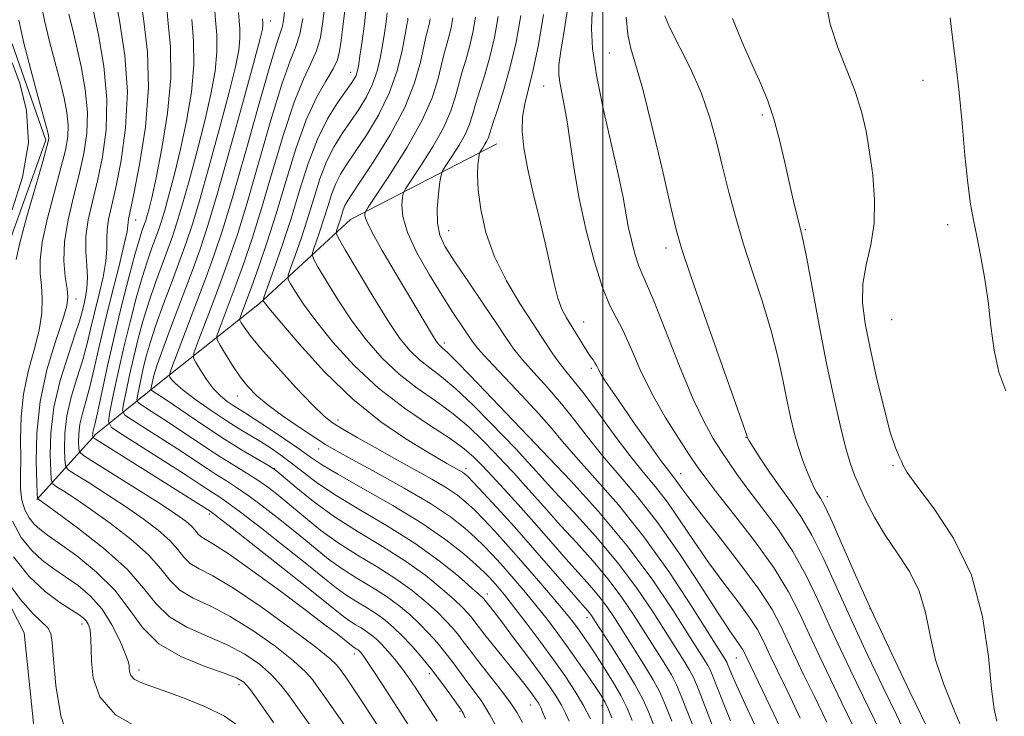
# Model space of a CAD drawing. Extents: x 2147300 to 2150200, y 349800 to 352700.
# Drawn here: x 2148901 to 2149068, y 351854 to 351972 of the extents above; entities that cross this region are included whole.
import ezdxf

# ---------------------------------------------------------------- set-up
doc = ezdxf.new("R2010")
doc.units = 0
doc.header["$MEASUREMENT"] = 0
for name, color, linetype, lineweight in [('32000', 7, 'Continuous', 0), ('DTM HARD BREAKLINE', 7, 'Continuous', 0), ('DTM SPOT ELEVATION', 2, 'Continuous', 13), ('INDEX CONTOUR', 41, 'Continuous', 13), ('INTERMEDIATE CONTOUR', 44, 'Continuous', 0)]:
    doc.layers.add(name, color=color, linetype=linetype, lineweight=lineweight)

msp = doc.modelspace()

# ---------------------------------------------------------------- linework, layer by layer
at = {"layer": '32000', "flags": 128}
msp.add_lwpolyline([(2149000, 350000), (2149000, 352500)], dxfattribs=at)
at = {"layer": 'DTM HARD BREAKLINE'}
for points in [[(2148899.46, 351968.36, 1057.2), (2148905.15, 351951.99, 1057.67), (2148897.58, 351930.75, 1056.89)], [(2148981.94, 351951.34, 1102.92), (2148957.04, 351938.5, 1095.24), (2148941.56, 351924.21, 1087.73), (2148924.51, 351910.68, 1079.2), (2148913.66, 351901.94, 1070.43), (2148903.62, 351890.85, 1061.89)], [(2148891.07, 351888.39, 1054.07), (2148901.5, 351868.17, 1052.58), (2148904.17, 351842.37, 1052.74), (2148918.43, 351829.23, 1052.42), (2148930.26, 351822.34, 1052.5), (2148932.08, 351802, 1052.03), (2148933.86, 351785.58, 1051.17), (2148937.89, 351776.24, 1050.15), (2148935.91, 351746.46, 1049.92), (2148942.44, 351725.4, 1048.43), (2148938.88, 351697.17, 1048.12), (2148945.33, 351682.38, 1048.12), (2148947.93, 351662.83, 1048.35), (2148942.71, 351641.63, 1046.94), (2148932.86, 351615.67, 1045.14), (2148926.14, 351589.75, 1043.42), (2148928.71, 351571.77, 1042.56), (2148925.01, 351555.28, 1041.54), (2148929.24, 351530.28, 1039.35), (2148929.75, 351489.57, 1037.08)]]:
    msp.add_polyline3d(points, dxfattribs=at)
at = {"layer": 'DTM SPOT ELEVATION'}
for p in [(2148943.41, 351972.23, 1078.65), (2149001.08, 351966.8, 1109.12), (2148957.03, 351963.5, 1087.33), (2149054.49, 351962.15, 1117.52), (2148989.9, 351961.21, 1105.12), (2149027.15, 351956.26, 1113.72), (2148920.48, 351938.4, 1068.72), (2148973.71, 351936.6, 1100.84), (2149034.42, 351936.73, 1114.15), (2149058.68, 351937.61, 1117.71), (2149010.7, 351933.65, 1109.53), (2148910.32, 351924.96, 1062.57), (2149049.16, 351921.43, 1117.21), (2148996.7, 351921.01, 1104.77), (2148972.98, 351917.45, 1096.4), (2148998.04, 351913.14, 1103.7), (2148937.76, 351908.42, 1083.22), (2148954.88, 351904.37, 1086.51), (2149024.33, 351901.4, 1109.94), (2148987.98, 351900.95, 1096.02), (2148951.63, 351899.44, 1083.37), (2149049.34, 351896.57, 1115.83), (2148944.05, 351896.11, 1078.02), (2148976.66, 351896.09, 1088.44), (2149013.22, 351895.26, 1104.77), (2149038.16, 351891.3, 1112.45), (2148933.03, 351888.36, 1069.68), (2148980.34, 351874.77, 1080.56), (2149045.45, 351872.25, 1112.05), (2148911.35, 351869.66, 1055.49), (2148997.26, 351870.72, 1087.42), (2148957.66, 351864.56, 1067.44), (2149022.69, 351863.9, 1099.14), (2148921.02, 351861.83, 1058.51), (2148970.44, 351861.21, 1071.48), (2148938.06, 351859.35, 1059.52), (2148975.67, 351854.82, 1071.84), (2148987.68, 351855.9, 1077.19), (2148999.85, 351855.74, 1083.45)]:
    msp.add_point(p, dxfattribs=at)
at = {"layer": 'INDEX CONTOUR'}
for points in [[(2148904.245, 351975.791, 1060), (2148904.943, 351972.349, 1060), (2148905.823, 351968.765, 1060), (2148907.617, 351961.94, 1060), (2148908.303, 351959.107, 1060), (2148908.767, 351956.674, 1060), (2148908.981, 351954.544, 1060), (2148908.913, 351952.555, 1060), (2148908.52, 351950.285, 1060), (2148907.755, 351947.249, 1060), (2148906.638, 351943.183, 1060), (2148905.454, 351938.698, 1060), (2148904.556, 351934.625, 1060), (2148904.197, 351931.573, 1060), (2148904.236, 351929.274, 1060), (2148904.434, 351927.237, 1060), (2148904.567, 351925.039, 1060), (2148904.481, 351922.531, 1060), (2148904.04, 351919.63, 1060), (2148903.185, 351916.293, 1060), (2148902.175, 351912.624, 1060), (2148901.349, 351908.766, 1060), (2148900.954, 351904.874, 1060), (2148900.871, 351901.145, 1060), (2148900.893, 351897.791, 1060), (2148900.868, 351894.971, 1060), (2148900.887, 351892.638, 1060), (2148901.098, 351890.697, 1060), (2148901.607, 351889.064, 1060), (2148902.346, 351887.715, 1060), (2148903.208, 351886.638, 1060), (2148904.159, 351885.766, 1060), (2148905.474, 351884.796, 1060), (2148907.507, 351883.37, 1060), (2148910.442, 351881.226, 1060), (2148913.794, 351878.493, 1060), (2148916.914, 351875.396, 1060), (2148919.375, 351872.165, 1060), (2148921.647, 351869.049, 1060), (2148924.425, 351866.3, 1060), (2148928.138, 351864.118, 1060), (2148932.142, 351862.482, 1060), (2148935.527, 351861.319, 1060), (2148937.638, 351860.509, 1060), (2148938.856, 351859.742, 1060), (2148939.817, 351858.662, 1060), (2148941.023, 351857.02, 1060), (2148943.939, 351852.875, 1060)], [(2148925.599, 351976.569, 1070), (2148925.948, 351972.443, 1070), (2148926.381, 351967.837, 1070), (2148926.467, 351962.546, 1070), (2148925.908, 351956.551, 1070), (2148924.941, 351950.581, 1070), (2148923.937, 351945.555, 1070), (2148923.192, 351942.158, 1070), (2148922.702, 351940.128, 1070), (2148922.386, 351938.971, 1070), (2148922.168, 351938.243, 1070), (2148921.991, 351937.713, 1070), (2148921.541, 351936.475, 1070), (2148921.111, 351935.124, 1070), (2148920.408, 351932.68, 1070), (2148919.375, 351928.851, 1070), (2148918.132, 351924.024, 1070), (2148916.848, 351918.756, 1070), (2148915.672, 351913.594, 1070), (2148913.948, 351905.6, 1070), (2148913.5, 351903.587, 1070), (2148913.185, 351902.246, 1070), (2148913.151, 351901.955, 1070), (2148913.144, 351901.705, 1070), (2148913.149, 351901.522, 1070), (2148913.224, 351901.379, 1070), (2148913.728, 351901.03, 1070), (2148927.199, 351892.61, 1070), (2148933.127, 351888.851, 1070), (2148933.368, 351888.68, 1070), (2148934.366, 351887.913, 1070), (2148936.887, 351885.943, 1070), (2148946.605, 351878.294, 1070), (2148951.269, 351874.6, 1070), (2148955.849, 351870.944, 1070), (2148956.851, 351870.21, 1070), (2148957.826, 351869.591, 1070), (2148958.829, 351868.988, 1070), (2148959.78, 351868.389, 1070), (2148960.631, 351867.768, 1070), (2148961.452, 351867.057, 1070), (2148962.346, 351866.175, 1070), (2148963.386, 351865.06, 1070), (2148964.536, 351863.726, 1070), (2148965.733, 351862.204, 1070), (2148966.927, 351860.527, 1070), (2148968.129, 351858.727, 1070), (2148971.794, 351853.107, 1070)], [(2148945.77, 351973.665, 1080), (2148945.636, 351972.41, 1080), (2148945.431, 351971.342, 1080), (2148945.117, 351970.366, 1080), (2148944.483, 351968.5, 1080), (2148943.273, 351964.543, 1080), (2148941.354, 351957.813, 1080), (2148939.083, 351949.722, 1080), (2148936.938, 351942.206, 1080), (2148935.262, 351936.678, 1080), (2148933.846, 351932.468, 1080), (2148932.349, 351928.385, 1080), (2148930.548, 351923.608, 1080), (2148926.455, 351912.829, 1080), (2148926.203, 351911.975, 1080), (2148926.282, 351911.662, 1080), (2148926.558, 351911.261, 1080), (2148927.225, 351910.552, 1080), (2148928.555, 351909.42, 1080), (2148930.699, 351907.82, 1080), (2148933.304, 351905.997, 1080), (2148935.89, 351904.271, 1080), (2148938.089, 351902.879, 1080), (2148941.685, 351900.697, 1080), (2148943.403, 351899.605, 1080), (2148945.165, 351898.4, 1080), (2148946.997, 351897.038, 1080), (2148948.976, 351895.471, 1080), (2148951.391, 351893.644, 1080), (2148954.584, 351891.501, 1080), (2148958.74, 351889.011, 1080), (2148963.428, 351886.256, 1080), (2148968.062, 351883.345, 1080), (2148972.127, 351880.422, 1080), (2148975.394, 351877.788, 1080), (2148977.707, 351875.781, 1080), (2148978.997, 351874.629, 1080), (2148979.546, 351874.119, 1080), (2148979.722, 351873.926, 1080), (2148981.418, 351871.759, 1080), (2148982.765, 351869.999, 1080), (2148984.798, 351867.309, 1080), (2148987.146, 351864.169, 1080), (2148989.325, 351861.224, 1080), (2148990.956, 351858.962, 1080), (2148992.104, 351857.262, 1080), (2148992.946, 351855.851, 1080), (2148993.636, 351854.494, 1080), (2148994.246, 351853.117, 1080)], [(2148963.253, 351973.638, 1090), (2148963.082, 351972.08, 1090), (2148962.818, 351970.184, 1090), (2148962.486, 351968.085, 1090), (2148962.093, 351965.903, 1090), (2148961.562, 351963.691, 1090), (2148960.794, 351961.486, 1090), (2148959.726, 351959.322, 1090), (2148958.434, 351957.205, 1090), (2148957.027, 351955.136, 1090), (2148955.607, 351953.085, 1090), (2148954.236, 351950.89, 1090), (2148952.965, 351948.359, 1090), (2148951.826, 351945.365, 1090), (2148950.765, 351942.044, 1090), (2148949.706, 351938.601, 1090), (2148948.613, 351935.26, 1090), (2148947.604, 351932.342, 1090), (2148946.835, 351930.188, 1090), (2148946.438, 351928.983, 1090), (2148946.436, 351928.29, 1090), (2148946.83, 351927.514, 1090), (2148947.646, 351926.153, 1090), (2148949.018, 351924.069, 1090), (2148951.109, 351921.213, 1090), (2148954.025, 351917.621, 1090), (2148957.647, 351913.659, 1090), (2148961.799, 351909.776, 1090), (2148966.244, 351906.351, 1090), (2148970.494, 351903.481, 1090), (2148974.002, 351901.197, 1090), (2148976.4, 351899.467, 1090), (2148978.047, 351898.031, 1090), (2148979.484, 351896.565, 1090), (2148981.163, 351894.795, 1090), (2148983.189, 351892.619, 1090), (2148985.581, 351889.984, 1090), (2148988.306, 351886.906, 1090), (2148991.127, 351883.69, 1090), (2148993.757, 351880.713, 1090), (2148997.792, 351876.223, 1090), (2148999.311, 351874.414, 1090), (2149000.633, 351872.635, 1090), (2149001.934, 351870.694, 1090), (2149005.165, 351865.656, 1090), (2149006.98, 351862.779, 1090), (2149008.541, 351860.177, 1090), (2149009.656, 351858.077, 1090), (2149010.586, 351855.954, 1090), (2149011.71, 351853.1, 1090)], [(2148982.165, 351973.034, 1100), (2148981.529, 351969.464, 1100), (2148980.749, 351966.15, 1100), (2148979.884, 351963.09, 1100), (2148978.327, 351958.082, 1100), (2148977.811, 351956.271, 1100), (2148977.309, 351954.692, 1100), (2148976.587, 351953.033, 1100), (2148975.5, 351951.102, 1100), (2148974.285, 351949.177, 1100), (2148973.273, 351947.651, 1100), (2148972.702, 351946.753, 1100), (2148972.44, 351946.03, 1100), (2148972.262, 351944.863, 1100), (2148972.012, 351942.829, 1100), (2148971.802, 351940.297, 1100), (2148971.814, 351937.829, 1100), (2148972.221, 351935.8, 1100), (2148973.165, 351933.816, 1100), (2148974.78, 351931.296, 1100), (2148977.087, 351927.877, 1100), (2148979.655, 351924.095, 1100), (2148981.94, 351920.704, 1100), (2148983.568, 351918.246, 1100), (2148984.855, 351916.39, 1100), (2148986.288, 351914.591, 1100), (2148988.228, 351912.416, 1100), (2148990.532, 351909.884, 1100), (2148992.929, 351907.126, 1100), (2148995.223, 351904.251, 1100), (2148997.515, 351901.278, 1100), (2148999.978, 351898.205, 1100), (2149002.757, 351894.971, 1100), (2149005.878, 351891.298, 1100), (2149009.339, 351886.851, 1100), (2149013.058, 351881.517, 1100), (2149016.633, 351876.066, 1100), (2149019.583, 351871.491, 1100), (2149021.555, 351868.525, 1100), (2149022.717, 351866.87, 1100), (2149023.368, 351865.971, 1100), (2149023.768, 351865.353, 1100), (2149024.033, 351864.857, 1100), (2149024.527, 351863.803, 1100), (2149029.094, 351854.324, 1100), (2149031.98, 351848.196, 1100)], [(2149003.928, 351972.881, 1110), (2149004.209, 351969.941, 1110), (2149004.725, 351967.573, 1110), (2149005.555, 351964.883, 1110), (2149006.779, 351960.654, 1110), (2149008.401, 351954.19, 1110), (2149010.12, 351946.868, 1110), (2149011.56, 351940.582, 1110), (2149012.509, 351936.564, 1110), (2149013.42, 351933.394, 1110), (2149014.912, 351928.991, 1110), (2149017.363, 351921.999, 1110), (2149023.936, 351903.358, 1110), (2149024.444, 351901.88, 1110), (2149024.589, 351901.355, 1110), (2149024.645, 351901.236, 1110), (2149024.905, 351900.808, 1110), (2149025.572, 351899.758, 1110), (2149026.776, 351897.893, 1110), (2149028.368, 351895.49, 1110), (2149030.131, 351892.945, 1110), (2149031.894, 351890.518, 1110), (2149033.677, 351887.927, 1110), (2149035.548, 351884.752, 1110), (2149037.574, 351880.676, 1110), (2149039.809, 351875.789, 1110), (2149042.303, 351870.282, 1110), (2149045.039, 351864.429, 1110), (2149047.717, 351858.838, 1110), (2149049.965, 351854.198, 1110), (2149051.548, 351850.882, 1110)]]:
    msp.add_polyline3d(points, dxfattribs=at)
at = {"layer": 'INTERMEDIATE CONTOUR'}
for points in [[(2148916.988, 351976.409, 1066), (2148917.777, 351971.977, 1066), (2148918.616, 351966.349, 1066), (2148919.05, 351960.17, 1066), (2148918.76, 351954.057, 1066), (2148917.976, 351948.495, 1066), (2148917.064, 351943.941, 1066), (2148916.329, 351940.7, 1066), (2148915.837, 351938.469, 1066), (2148915.592, 351936.794, 1066), (2148915.562, 351935.253, 1066), (2148915.57, 351933.548, 1066), (2148915.401, 351931.413, 1066), (2148914.908, 351928.687, 1066), (2148914.201, 351925.621, 1066), (2148913.458, 351922.571, 1066), (2148912.806, 351919.795, 1066), (2148912.166, 351917.156, 1066), (2148911.409, 351914.424, 1066), (2148910.467, 351911.429, 1066), (2148909.51, 351908.267, 1066), (2148908.77, 351905.096, 1066), (2148908.413, 351902.096, 1066), (2148908.341, 351899.518, 1066), (2148908.393, 351897.634, 1066), (2148908.5, 351896.575, 1066), (2148908.977, 351895.912, 1066), (2148910.233, 351895.079, 1066), (2148912.526, 351893.646, 1066), (2148915.522, 351891.743, 1066), (2148918.734, 351889.64, 1066), (2148921.734, 351887.572, 1066), (2148924.31, 351885.628, 1066), (2148926.307, 351883.866, 1066), (2148927.662, 351882.332, 1066), (2148928.68, 351881.035, 1066), (2148929.759, 351879.974, 1066), (2148931.286, 351879.058, 1066), (2148933.616, 351877.839, 1066), (2148937.096, 351875.774, 1066), (2148941.819, 351872.569, 1066), (2148946.861, 351868.918, 1066), (2148951.045, 351865.758, 1066), (2148953.503, 351863.794, 1066), (2148954.599, 351862.795, 1066), (2148955.004, 351862.298, 1066), (2148956.211, 351860.587, 1066), (2148957.025, 351859.401, 1066), (2148958.165, 351857.703, 1066), (2148959.682, 351855.397, 1066), (2148961.565, 351852.489, 1066)], [(2148921.294, 351976.489, 1068), (2148921.858, 351972.192, 1068), (2148922.469, 351966.947, 1068), (2148922.66, 351960.864, 1068), (2148922.118, 351954.207, 1068), (2148921.137, 351947.855, 1068), (2148920.166, 351942.839, 1068), (2148919.273, 351938.528, 1068), (2148919.186, 351937.975, 1068), (2148919.156, 351937.482, 1068), (2148919.002, 351936.436, 1068), (2148918.534, 351934.256, 1068), (2148917.633, 351930.588, 1068), (2148916.47, 351925.973, 1068), (2148915.289, 351921.179, 1068), (2148914.279, 351916.847, 1068), (2148913.43, 351913.119, 1068), (2148912.679, 351910.012, 1068), (2148911.984, 351907.508, 1068), (2148911.393, 351905.456, 1068), (2148910.978, 351903.671, 1068), (2148910.782, 351902.026, 1068), (2148910.743, 351900.612, 1068), (2148910.771, 351899.578, 1068), (2148910.892, 351898.959, 1068), (2148911.586, 351898.326, 1068), (2148913.451, 351897.137, 1068), (2148920.893, 351892.484, 1068), (2148924.669, 351890.086, 1068), (2148927.329, 351888.338, 1068), (2148928.981, 351887.155, 1068), (2148929.961, 351886.308, 1068), (2148930.579, 351885.608, 1068), (2148931.044, 351885.016, 1068), (2148931.537, 351884.531, 1068), (2148932.288, 351884.073, 1068), (2148933.735, 351883.233, 1068), (2148936.362, 351881.522, 1068), (2148940.408, 351878.661, 1068), (2148945.112, 351875.219, 1068), (2148949.469, 351871.972, 1068), (2148952.682, 351869.54, 1068), (2148954.809, 351867.9, 1068), (2148957.483, 351865.796, 1068), (2148958.124, 351865.398, 1068), (2148958.31, 351865.262, 1068), (2148958.49, 351865.106, 1068), (2148958.685, 351864.913, 1068), (2148958.959, 351864.597, 1068), (2148959.535, 351863.797, 1068), (2148960.677, 351862.085, 1068), (2148962.527, 351859.232, 1068), (2148968.446, 351850.04, 1068)], [(2148952.758, 351975.7, 1084), (2148952.285, 351971.743, 1084), (2148951.898, 351969.452, 1084), (2148951.265, 351967.194, 1084), (2148950.298, 351965.012, 1084), (2148949.007, 351962.338, 1084), (2148947.429, 351958.453, 1084), (2148945.62, 351952.932, 1084), (2148943.723, 351946.546, 1084), (2148941.901, 351940.363, 1084), (2148940.282, 351935.218, 1084), (2148938.85, 351931.022, 1084), (2148937.557, 351927.455, 1084), (2148936.377, 351924.284, 1084), (2148934.658, 351919.744, 1084), (2148934.295, 351918.679, 1084), (2148934.338, 351917.995, 1084), (2148934.823, 351917.103, 1084), (2148935.749, 351915.581, 1084), (2148936.961, 351913.658, 1084), (2148938.265, 351911.726, 1084), (2148939.55, 351910.07, 1084), (2148941.028, 351908.547, 1084), (2148942.996, 351906.903, 1084), (2148945.606, 351904.986, 1084), (2148948.443, 351903.03, 1084), (2148950.948, 351901.367, 1084), (2148952.801, 351900.188, 1084), (2148954.634, 351899.122, 1084), (2148957.314, 351897.658, 1084), (2148961.398, 351895.445, 1084), (2148966.187, 351892.783, 1084), (2148970.674, 351890.133, 1084), (2148974.073, 351887.863, 1084), (2148976.493, 351885.978, 1084), (2148978.269, 351884.388, 1084), (2148979.72, 351882.982, 1084), (2148981.092, 351881.551, 1084), (2148982.62, 351879.866, 1084), (2148984.464, 351877.766, 1084), (2148986.508, 351875.374, 1084), (2148988.566, 351872.886, 1084), (2148990.493, 351870.452, 1084), (2148992.313, 351868.047, 1084), (2148994.091, 351865.603, 1084), (2148995.852, 351863.105, 1084), (2148997.47, 351860.764, 1084), (2148998.779, 351858.842, 1084), (2148999.674, 351857.494, 1084), (2149000.3, 351856.431, 1084), (2149000.862, 351855.251, 1084), (2149001.516, 351853.67, 1084)], [(2148994.11, 351975.29, 1106), (2148993.422, 351970.587, 1106), (2148992.834, 351967.103, 1106), (2148992.515, 351964.804, 1106), (2148992.464, 351963.221, 1106), (2148992.643, 351961.772, 1106), (2148993.478, 351957.638, 1106), (2148993.984, 351954.73, 1106), (2148994.484, 351951.177, 1106), (2148995.09, 351946.959, 1106), (2148995.955, 351942.063, 1106), (2148997.168, 351936.614, 1106), (2148998.57, 351931.291, 1106), (2148999.941, 351926.906, 1106), (2149001.124, 351923.982, 1106), (2149003.364, 351919.669, 1106), (2149004.719, 351916.631, 1106), (2149006.347, 351912.911, 1106), (2149008.303, 351908.867, 1106), (2149010.569, 351904.86, 1106), (2149012.839, 351901.247, 1106), (2149014.733, 351898.387, 1106), (2149016.053, 351896.427, 1106), (2149017.319, 351894.669, 1106), (2149019.231, 351892.208, 1106), (2149022.237, 351888.417, 1106), (2149025.794, 351883.809, 1106), (2149029.109, 351879.175, 1106), (2149031.587, 351875.12, 1106), (2149033.44, 351871.488, 1106), (2149035.079, 351867.931, 1106), (2149036.834, 351864.178, 1106), (2149038.714, 351860.257, 1106), (2149040.646, 351856.267, 1106), (2149042.567, 351852.259, 1106)], [(2149037.897, 351975.776, 1116), (2149038.687, 351971.72, 1116), (2149039.982, 351967.734, 1116), (2149041.5, 351963.883, 1116), (2149042.92, 351960.251, 1116), (2149043.992, 351956.866, 1116), (2149044.772, 351953.521, 1116), (2149045.389, 351949.953, 1116), (2149045.92, 351945.992, 1116), (2149046.234, 351941.846, 1116), (2149046.146, 351937.819, 1116), (2149045.567, 351934.141, 1116), (2149044.797, 351930.755, 1116), (2149044.23, 351927.534, 1116), (2149044.179, 351924.312, 1116), (2149044.623, 351920.778, 1116), (2149045.46, 351916.583, 1116), (2149046.57, 351911.592, 1116), (2149047.78, 351906.522, 1116), (2149048.9, 351902.302, 1116), (2149049.777, 351899.614, 1116), (2149050.405, 351898.146, 1116), (2149050.814, 351897.34, 1116), (2149051.12, 351896.633, 1116), (2149051.799, 351895.444, 1116), (2149053.413, 351893.187, 1116), (2149056.273, 351889.419, 1116), (2149059.683, 351884.261, 1116), (2149062.695, 351877.974, 1116), (2149064.594, 351870.958, 1116), (2149065.591, 351864.155, 1116), (2149066.132, 351858.647, 1116), (2149066.588, 351855.173, 1116), (2149067.044, 351853.124, 1116)], [(2148909.081, 351973.406, 1062), (2148909.701, 351970.974, 1062), (2148910.423, 351968.037, 1062), (2148911.213, 351964.491, 1062), (2148911.897, 351960.604, 1062), (2148912.269, 351956.737, 1062), (2148912.175, 351953.149, 1062), (2148911.669, 351949.7, 1062), (2148910.858, 351946.147, 1062), (2148909.872, 351942.333, 1062), (2148908.949, 351938.441, 1062), (2148908.348, 351934.737, 1062), (2148908.245, 351931.462, 1062), (2148908.476, 351928.745, 1062), (2148908.788, 351926.692, 1062), (2148908.946, 351925.256, 1062), (2148908.766, 351923.782, 1062), (2148908.08, 351921.466, 1062), (2148906.828, 351917.729, 1062), (2148905.374, 351912.891, 1062), (2148904.191, 351907.497, 1062), (2148903.627, 351902.104, 1062), (2148903.533, 351897.315, 1062), (2148903.637, 351893.746, 1062), (2148903.718, 351891.808, 1062), (2148903.759, 351891.086, 1062), (2148903.797, 351890.963, 1062), (2148903.964, 351890.848, 1062), (2148906.864, 351888.749, 1062), (2148910.542, 351886.038, 1062), (2148914.967, 351882.575, 1062), (2148918.999, 351878.982, 1062), (2148921.827, 351875.78, 1062), (2148923.952, 351873.072, 1062), (2148926.203, 351870.858, 1062), (2148929.187, 351869.098, 1062), (2148932.633, 351867.601, 1062), (2148936.05, 351866.138, 1062), (2148939.032, 351864.529, 1062), (2148941.524, 351862.801, 1062), (2148943.559, 351861.027, 1062), (2148945.183, 351859.278, 1062), (2148946.5, 351857.595, 1062), (2148950.122, 351852.51, 1062)], [(2148913.23, 351974.133, 1064), (2148914.123, 351969.876, 1064), (2148915.027, 351964.535, 1064), (2148915.557, 351958.93, 1064), (2148915.437, 351953.744, 1064), (2148914.819, 351949.115, 1064), (2148913.961, 351945.044, 1064), (2148913.102, 351941.511, 1064), (2148912.401, 351938.41, 1064), (2148911.998, 351935.614, 1064), (2148911.968, 351933.024, 1064), (2148912.138, 351930.659, 1064), (2148912.269, 351928.57, 1064), (2148912.182, 351926.786, 1064), (2148911.932, 351925.27, 1064), (2148911.628, 351923.964, 1064), (2148911.333, 351922.742, 1064), (2148910.902, 351921.193, 1064), (2148910.14, 351918.835, 1064), (2148908.95, 351915.35, 1064), (2148907.627, 351911.077, 1064), (2148906.563, 351906.521, 1064), (2148906.044, 351902.166, 1064), (2148905.94, 351898.425, 1064), (2148906.015, 351895.69, 1064), (2148906.109, 351894.191, 1064), (2148906.368, 351893.499, 1064), (2148907.015, 351893.021, 1064), (2148908.245, 351892.247, 1064), (2148910.151, 351891.002, 1064), (2148912.799, 351889.194, 1064), (2148916.138, 351886.805, 1064), (2148919.638, 351884.101, 1064), (2148922.653, 351881.424, 1064), (2148924.745, 351879.056, 1064), (2148926.316, 351877.053, 1064), (2148927.981, 351875.416, 1064), (2148930.236, 351874.078, 1064), (2148933.125, 351872.72, 1064), (2148936.573, 351870.956, 1064), (2148940.425, 351868.549, 1064), (2148944.192, 351865.859, 1064), (2148947.302, 351863.393, 1064), (2148949.343, 351861.536, 1064), (2148950.55, 351860.195, 1064), (2148951.316, 351859.157, 1064), (2148952.894, 351856.94, 1064), (2148954.2, 351855.07, 1064), (2148956.061, 351852.364, 1064)], [(2148933.873, 351974.781, 1074), (2148934.034, 351972.409, 1074), (2148934.257, 351969.877, 1074), (2148934.302, 351967.024, 1074), (2148933.975, 351963.705, 1074), (2148933.271, 351959.82, 1074), (2148932.23, 351955.286, 1074), (2148930.925, 351950.159, 1074), (2148929.553, 351945.06, 1074), (2148928.34, 351940.754, 1074), (2148927.442, 351937.754, 1074), (2148926.713, 351935.566, 1074), (2148925.935, 351933.448, 1074), (2148924.95, 351930.822, 1074), (2148923.839, 351927.775, 1074), (2148922.742, 351924.557, 1074), (2148921.769, 351921.372, 1074), (2148920.916, 351918.228, 1074), (2148920.146, 351915.085, 1074), (2148919.442, 351911.971, 1074), (2148918.843, 351909.188, 1074), (2148918.409, 351907.106, 1074), (2148918.244, 351905.931, 1074), (2148918.637, 351905.211, 1074), (2148919.925, 351904.33, 1074), (2148925.254, 351900.944, 1074), (2148928.212, 351899.035, 1074), (2148930.666, 351897.416, 1074), (2148932.654, 351896.09, 1074), (2148934.343, 351894.984, 1074), (2148935.92, 351893.995, 1074), (2148937.642, 351892.888, 1074), (2148939.786, 351891.397, 1074), (2148942.515, 351889.353, 1074), (2148945.542, 351886.988, 1074), (2148948.467, 351884.631, 1074), (2148950.998, 351882.544, 1074), (2148953.285, 351880.709, 1074), (2148955.587, 351879.038, 1074), (2148958.086, 351877.451, 1074), (2148960.655, 351875.907, 1074), (2148963.093, 351874.371, 1074), (2148965.24, 351872.817, 1074), (2148967.12, 351871.248, 1074), (2148968.797, 351869.674, 1074), (2148970.332, 351868.101, 1074), (2148971.757, 351866.512, 1074), (2148973.096, 351864.887, 1074), (2148974.374, 351863.215, 1074), (2148976.836, 351859.879, 1074), (2148978.069, 351858.256, 1074), (2148979.36, 351856.453, 1074), (2148980.76, 351854.211, 1074), (2148982.272, 351851.418, 1074)], [(2148937.975, 351973.684, 1076), (2148938.067, 351972.332, 1076), (2148938.194, 351970.889, 1076), (2148938.219, 351969.263, 1076), (2148938.009, 351967.282, 1076), (2148937.435, 351964.44, 1076), (2148936.376, 351960.151, 1076), (2148934.791, 351954.159, 1076), (2148932.978, 351947.526, 1076), (2148931.318, 351941.646, 1076), (2148930.079, 351937.509, 1076), (2148929.073, 351934.493, 1076), (2148928.001, 351931.572, 1076), (2148926.655, 351927.996, 1076), (2148925.203, 351924.1, 1076), (2148923.908, 351920.495, 1076), (2148922.967, 351917.638, 1076), (2148922.316, 351915.372, 1076), (2148921.825, 351913.391, 1076), (2148921.391, 351911.475, 1076), (2148920.756, 351908.48, 1076), (2148920.654, 351907.757, 1076), (2148920.896, 351907.315, 1076), (2148921.688, 351906.772, 1076), (2148923.169, 351905.833, 1076), (2148925.193, 351904.532, 1076), (2148927.547, 351902.987, 1076), (2148932.538, 351899.631, 1076), (2148934.951, 351898.051, 1076), (2148937.195, 351896.653, 1076), (2148939.279, 351895.376, 1076), (2148941.235, 351894.124, 1076), (2148943.109, 351892.802, 1076), (2148945.011, 351891.334, 1076), (2148947.066, 351889.647, 1076), (2148949.382, 351887.7, 1076), (2148952.004, 351885.592, 1076), (2148954.955, 351883.452, 1076), (2148958.216, 351881.382, 1076), (2148961.569, 351879.366, 1076), (2148964.749, 351877.362, 1076), (2148967.536, 351875.352, 1076), (2148969.878, 351873.428, 1076), (2148971.767, 351871.71, 1076), (2148973.221, 351870.277, 1076), (2148974.354, 351869.047, 1076), (2148975.305, 351867.9, 1076), (2148976.221, 351866.704, 1076), (2148977.279, 351865.293, 1076), (2148978.661, 351863.495, 1076), (2148982.41, 351858.751, 1076), (2148984.143, 351856.436, 1076), (2148985.394, 351854.534, 1076), (2148986.282, 351852.882, 1076)], [(2148956.064, 351973.948, 1086), (2148955.739, 351971.281, 1086), (2148955.422, 351968.922, 1086), (2148955.166, 351967.139, 1086), (2148954.795, 351965.66, 1086), (2148954.078, 351964.083, 1086), (2148952.857, 351962.027, 1086), (2148951.265, 351959.219, 1086), (2148949.507, 351955.408, 1086), (2148947.753, 351950.492, 1086), (2148946.044, 351944.959, 1086), (2148944.383, 351939.441, 1086), (2148942.792, 351934.488, 1086), (2148941.352, 351930.3, 1086), (2148940.162, 351926.989, 1086), (2148938.359, 351922.139, 1086), (2148938.19, 351921.645, 1086), (2148938.21, 351921.327, 1086), (2148938.435, 351920.914, 1086), (2148938.93, 351920.137, 1086), (2148939.948, 351918.751, 1086), (2148941.79, 351916.513, 1086), (2148944.582, 351913.354, 1086), (2148947.754, 351909.901, 1086), (2148950.56, 351906.952, 1086), (2148952.491, 351905.073, 1086), (2148953.984, 351903.899, 1086), (2148955.708, 351902.83, 1086), (2148958.172, 351901.398, 1086), (2148961.223, 351899.66, 1086), (2148964.543, 351897.801, 1086), (2148967.832, 351895.987, 1086), (2148970.85, 351894.304, 1086), (2148973.371, 351892.816, 1086), (2148975.259, 351891.547, 1086), (2148976.737, 351890.355, 1086), (2148978.113, 351889.06, 1086), (2148979.669, 351887.483, 1086), (2148981.569, 351885.46, 1086), (2148983.945, 351882.829, 1086), (2148986.824, 351879.558, 1086), (2148989.793, 351876.127, 1086), (2148992.331, 351873.146, 1086), (2148994.06, 351871.061, 1086), (2148995.157, 351869.667, 1086), (2148995.944, 351868.595, 1086), (2148996.706, 351867.512, 1086), (2148997.589, 351866.213, 1086), (2148998.706, 351864.529, 1086), (2149000.112, 351862.367, 1086), (2149001.628, 351859.934, 1086), (2149003.018, 351857.518, 1086), (2149004.11, 351855.324, 1086), (2149004.996, 351853.246, 1086)], [(2148959.69, 351974.524, 1088), (2148959.394, 351971.774, 1088), (2148959, 351968.804, 1088), (2148958.629, 351966.248, 1088), (2148958.369, 351964.576, 1088), (2148958.176, 351963.607, 1088), (2148957.975, 351962.995, 1088), (2148957.677, 351962.41, 1088), (2148957.142, 351961.59, 1088), (2148954.822, 351958.297, 1088), (2148953.136, 351955.575, 1088), (2148951.409, 351952.123, 1088), (2148949.836, 351947.985, 1088), (2148948.37, 351943.397, 1088), (2148946.907, 351938.639, 1088), (2148945.397, 351934.024, 1088), (2148944.003, 351929.992, 1088), (2148942.363, 351925.398, 1088), (2148942.168, 351924.773, 1088), (2148942.187, 351924.603, 1088), (2148942.368, 351924.342, 1088), (2148943.124, 351923.4, 1088), (2148944.98, 351921.177, 1088), (2148948.279, 351917.334, 1088), (2148952.626, 351912.581, 1088), (2148957.443, 351907.89, 1088), (2148962.185, 351904.054, 1088), (2148966.435, 351901.157, 1088), (2148969.812, 351899.105, 1088), (2148973.437, 351896.987, 1088), (2148976.067, 351895.5, 1088), (2148976.446, 351895.23, 1088), (2148976.98, 351894.733, 1088), (2148977.957, 351893.733, 1088), (2148979.606, 351892, 1088), (2148981.943, 351889.486, 1088), (2148984.928, 351886.189, 1088), (2148988.422, 351882.232, 1088), (2148997.721, 351871.55, 1088), (2148998.058, 351871.089, 1088), (2148998.631, 351870.22, 1088), (2149001.489, 351865.788, 1088), (2149003.562, 351862.502, 1088), (2149005.446, 351859.363, 1088), (2149006.784, 351856.853, 1088), (2149007.778, 351854.619, 1088), (2149008.771, 351852.101, 1088)], [(2148989.89, 351973.34, 1104), (2148989.02, 351968.175, 1104), (2148988.111, 351963.924, 1104), (2148987.307, 351960.7, 1104), (2148986.69, 351958.174, 1104), (2148986.327, 351955.901, 1104), (2148986.273, 351953.479, 1104), (2148986.547, 351950.668, 1104), (2148987.16, 351947.27, 1104), (2148988.085, 351943.194, 1104), (2148989.158, 351938.788, 1104), (2148990.177, 351934.508, 1104), (2148991.669, 351927.592, 1104), (2148992.309, 351925.096, 1104), (2148993.009, 351923.231, 1104), (2148993.789, 351921.752, 1104), (2148997.311, 351916.044, 1104), (2148997.899, 351915.167, 1104), (2148998.316, 351914.582, 1104), (2148998.622, 351914.117, 1104), (2148998.89, 351913.615, 1104), (2148999.215, 351912.973, 1104), (2148999.701, 351912.104, 1104), (2149000.454, 351910.904, 1104), (2149001.595, 351909.201, 1104), (2149003.248, 351906.807, 1104), (2149005.435, 351903.68, 1104), (2149007.778, 351900.366, 1104), (2149009.801, 351897.557, 1104), (2149011.151, 351895.753, 1104), (2149012.593, 351893.903, 1104), (2149013.277, 351892.939, 1104), (2149014.434, 351891.343, 1104), (2149016.485, 351888.66, 1104), (2149019.639, 351884.66, 1104), (2149023.265, 351880.012, 1104), (2149026.521, 351875.606, 1104), (2149028.781, 351872.111, 1104), (2149030.28, 351869.308, 1104), (2149032.732, 351864.053, 1104), (2149034.213, 351860.966, 1104), (2149035.986, 351857.301, 1104), (2149038.076, 351852.947, 1104)], [(2148998.186, 351973.726, 1108), (2148998.067, 351970.967, 1108), (2148998.243, 351967.539, 1108), (2148998.878, 351963.048, 1108), (2149000.039, 351957.348, 1108), (2149002.655, 351945.971, 1108), (2149003.434, 351942.19, 1108), (2149004.309, 351937.296, 1108), (2149004.835, 351934.935, 1108), (2149005.442, 351932.627, 1108), (2149006.037, 351930.727, 1108), (2149006.591, 351929.35, 1108), (2149007.354, 351927.668, 1108), (2149008.644, 351924.618, 1108), (2149013.041, 351913.506, 1108), (2149015.361, 351907.927, 1108), (2149017.253, 351903.921, 1108), (2149018.774, 351901.21, 1108), (2149020.085, 351899.171, 1108), (2149021.357, 351897.248, 1108), (2149022.807, 351895.137, 1108), (2149024.664, 351892.602, 1108), (2149027.061, 351889.476, 1108), (2149029.735, 351885.869, 1108), (2149032.328, 351881.964, 1108), (2149034.581, 351877.898, 1108), (2149036.624, 351873.638, 1108), (2149038.691, 351869.106, 1108), (2149040.937, 351864.304, 1108), (2149043.215, 351859.547, 1108), (2149045.305, 351855.232, 1108), (2149047.057, 351851.571, 1108)], [(2148900.565, 351972.39, 1058), (2148901.445, 351968.467, 1058), (2148902.6, 351963.917, 1058), (2148903.813, 351959.438, 1058), (2148905.392, 351953.722, 1058), (2148905.637, 351952.744, 1058), (2148905.693, 351952.352, 1058), (2148905.651, 351951.96, 1058), (2148905.37, 351950.87, 1058), (2148904.652, 351948.352, 1058), (2148903.403, 351944.034, 1058), (2148901.96, 351938.956, 1058), (2148900.765, 351934.512, 1058), (2148900.15, 351931.685, 1058)], [(2148930.001, 351972.486, 1072), (2148930.32, 351968.865, 1072), (2148930.384, 351964.785, 1072), (2148929.941, 351960.128, 1072), (2148929.106, 351955.2, 1072), (2148928.083, 351950.421, 1072), (2148927.059, 351946.158, 1072), (2148926.127, 351942.594, 1072), (2148925.363, 351939.863, 1072), (2148924.805, 351937.999, 1072), (2148924.352, 351936.64, 1072), (2148923.245, 351933.649, 1072), (2148922.475, 351931.449, 1072), (2148921.575, 351928.619, 1072), (2148920.571, 351925.106, 1072), (2148919.515, 351921.084, 1072), (2148918.468, 351916.78, 1072), (2148917.492, 351912.468, 1072), (2148916.664, 351908.614, 1072), (2148916.063, 351905.731, 1072), (2148915.834, 351904.104, 1072), (2148916.378, 351903.108, 1072), (2148918.161, 351901.887, 1072), (2148925.316, 351897.355, 1072), (2148928.876, 351895.083, 1072), (2148931.297, 351893.517, 1072), (2148933.735, 351891.917, 1072), (2148934.644, 351891.337, 1072), (2148936.004, 351890.4, 1072), (2148938.336, 351888.67, 1072), (2148941.921, 351885.904, 1072), (2148946.073, 351882.641, 1072), (2148949.868, 351879.615, 1072), (2148952.614, 351877.388, 1072), (2148954.567, 351875.826, 1072), (2148956.219, 351874.624, 1072), (2148957.956, 351873.521, 1072), (2148959.742, 351872.448, 1072), (2148961.437, 351871.38, 1072), (2148962.945, 351870.282, 1072), (2148964.362, 351869.067, 1072), (2148965.827, 351867.638, 1072), (2148967.444, 351865.924, 1072), (2148969.161, 351863.976, 1072), (2148970.888, 351861.873, 1072), (2148972.527, 351859.726, 1072), (2148973.947, 351857.768, 1072), (2148975.918, 351854.977, 1072), (2148976.053, 351854.762, 1072), (2148976.209, 351854.462, 1072), (2148976.574, 351853.694, 1072)], [(2148942.077, 351972.587, 1078), (2148942.131, 351971.901, 1078), (2148942.137, 351971.502, 1078), (2148942.042, 351970.859, 1078), (2148941.6, 351969.06, 1078), (2148940.522, 351965.017, 1078), (2148938.657, 351958.16, 1078), (2148936.403, 351949.992, 1078), (2148934.295, 351942.538, 1078), (2148932.716, 351937.264, 1078), (2148931.434, 351933.419, 1078), (2148930.067, 351929.697, 1078), (2148926.567, 351920.425, 1078), (2148925.075, 351916.433, 1078), (2148924.166, 351913.903, 1078), (2148923.717, 351912.516, 1078), (2148923.503, 351911.697, 1078), (2148923.102, 351909.855, 1078), (2148923.064, 351909.584, 1078), (2148923.155, 351909.418, 1078), (2148923.452, 351909.215, 1078), (2148924.053, 351908.831, 1078), (2148925.132, 351908.121, 1078), (2148926.883, 351906.939, 1078), (2148929.406, 351905.214, 1078), (2148932.422, 351903.173, 1078), (2148935.559, 351901.117, 1078), (2148938.471, 351899.311, 1078), (2148940.917, 351897.864, 1078), (2148942.684, 351896.85, 1078), (2148943.703, 351896.251, 1078), (2148944.48, 351895.681, 1078), (2148947.767, 351892.856, 1078), (2148950.722, 351890.474, 1078), (2148954.323, 351887.866, 1078), (2148958.346, 351885.312, 1078), (2148962.482, 351882.826, 1078), (2148966.406, 351880.353, 1078), (2148969.831, 351877.887, 1078), (2148972.636, 351875.608, 1078), (2148974.737, 351873.746, 1078), (2148976.109, 351872.453, 1078), (2148976.95, 351871.583, 1078), (2148977.513, 351870.913, 1078), (2148978.767, 351869.272, 1078), (2148979.89, 351867.839, 1078), (2148985.178, 351861.288, 1078), (2148986.528, 351859.581, 1078), (2148987.486, 351858.333, 1078), (2148988.624, 351856.783, 1078), (2148988.955, 351856.293, 1078), (2148989.198, 351855.886, 1078), (2148989.414, 351855.45, 1078), (2148989.709, 351854.737, 1078), (2148990.199, 351853.467, 1078)], [(2148948.933, 351972.674, 1082), (2148948.424, 351970.026, 1082), (2148947.73, 351967.914, 1082), (2148946.748, 351965.448, 1082), (2148945.351, 351961.498, 1082), (2148943.487, 351955.372, 1082), (2148939.42, 351941.284, 1082), (2148937.772, 351935.948, 1082), (2148936.348, 351931.745, 1082), (2148934.953, 351927.92, 1082), (2148933.463, 351923.946, 1082), (2148930.957, 351917.349, 1082), (2148930.381, 351915.744, 1082), (2148930.318, 351914.907, 1082), (2148930.712, 351914.119, 1082), (2148931.497, 351912.841, 1082), (2148932.549, 351911.248, 1082), (2148933.733, 351909.693, 1082), (2148934.925, 351908.457, 1082), (2148936.052, 351907.535, 1082), (2148937.052, 351906.848, 1082), (2148939.014, 351905.611, 1082), (2148940.661, 351904.555, 1082), (2148943.093, 351902.957, 1082), (2148945.863, 351901.103, 1082), (2148948.357, 351899.387, 1082), (2148950.214, 351898.06, 1082), (2148952.081, 351896.797, 1082), (2148954.853, 351895.128, 1082), (2148959.117, 351892.726, 1082), (2148964.219, 351889.824, 1082), (2148969.192, 351886.798, 1082), (2148973.246, 351883.987, 1082), (2148976.294, 351881.576, 1082), (2148978.426, 351879.716, 1082), (2148979.77, 351878.48, 1082), (2148980.616, 351877.643, 1082), (2148981.294, 351876.903, 1082), (2148982.104, 351875.974, 1082), (2148983.223, 351874.621, 1082), (2148984.8, 351872.626, 1082), (2148986.904, 351869.877, 1082), (2148989.284, 351866.7, 1082), (2148991.61, 351863.528, 1082), (2148993.617, 351860.701, 1082), (2148995.295, 351858.177, 1082), (2148996.695, 351855.816, 1082), (2148997.859, 351853.539, 1082)], [(2148966.815, 351972.753, 1092), (2148966.77, 351972.386, 1092), (2148966.635, 351971.564, 1092), (2148966.343, 351969.923, 1092), (2148965.817, 351967.229, 1092), (2148964.948, 351963.774, 1092), (2148963.614, 351959.978, 1092), (2148961.776, 351956.233, 1092), (2148959.726, 351952.819, 1092), (2148957.836, 351949.984, 1092), (2148956.392, 351947.873, 1092), (2148955.336, 351946.206, 1092), (2148954.52, 351944.596, 1092), (2148953.816, 351942.745, 1092), (2148953.16, 351940.692, 1092), (2148952.506, 351938.562, 1092), (2148951.83, 351936.497, 1092), (2148951.206, 351934.692, 1092), (2148950.73, 351933.36, 1092), (2148950.512, 351932.568, 1092), (2148950.705, 351931.807, 1092), (2148951.474, 351930.426, 1092), (2148952.923, 351927.965, 1092), (2148954.912, 351924.737, 1092), (2148957.238, 351921.248, 1092), (2148959.739, 351917.926, 1092), (2148962.412, 351914.889, 1092), (2148965.293, 351912.174, 1092), (2148968.379, 351909.788, 1092), (2148971.511, 351907.596, 1092), (2148974.493, 351905.429, 1092), (2148977.162, 351903.175, 1092), (2148979.491, 351900.938, 1092), (2148981.486, 351898.879, 1092), (2148983.184, 351897.094, 1092), (2148984.75, 351895.419, 1092), (2148986.378, 351893.627, 1092), (2148990.364, 351889.128, 1092), (2148992.79, 351886.436, 1092), (2148995.488, 351883.502, 1092), (2148998.269, 351880.414, 1092), (2149000.901, 351877.278, 1092), (2149003.208, 351874.182, 1092), (2149005.237, 351871.168, 1092), (2149008.842, 351865.525, 1092), (2149010.398, 351863.056, 1092), (2149011.637, 351860.992, 1092), (2149012.528, 351859.3, 1092), (2149013.393, 351857.288, 1092), (2149018.68, 351843.78, 1092)], [(2148970.6, 351972.64, 1094), (2148970.471, 351971.918, 1094), (2148970.314, 351971.248, 1094), (2148970.127, 351970.566, 1094), (2148969.873, 351969.565, 1094), (2148969.504, 351967.881, 1094), (2148968.936, 351965.24, 1094), (2148967.941, 351961.725, 1094), (2148966.256, 351957.51, 1094), (2148963.773, 351952.861, 1094), (2148961.011, 351948.398, 1094), (2148958.644, 351944.832, 1094), (2148957.177, 351942.661, 1094), (2148956.436, 351941.521, 1094), (2148956.076, 351940.833, 1094), (2148955.806, 351940.125, 1094), (2148955.305, 351938.524, 1094), (2148955.046, 351937.733, 1094), (2148954.625, 351936.533, 1094), (2148954.586, 351936.153, 1094), (2148954.973, 351935.324, 1094), (2148956.117, 351933.337, 1094), (2148958.2, 351929.776, 1094), (2148960.806, 351925.405, 1094), (2148963.367, 351921.284, 1094), (2148965.454, 351918.232, 1094), (2148967.178, 351916.118, 1094), (2148968.787, 351914.572, 1094), (2148970.514, 351913.225, 1094), (2148972.528, 351911.71, 1094), (2148974.985, 351909.662, 1094), (2148977.925, 351906.882, 1094), (2148980.935, 351903.846, 1094), (2148985.206, 351899.393, 1094), (2148986.312, 351898.218, 1094), (2148987.175, 351897.27, 1094), (2148988.16, 351896.163, 1094), (2148989.6, 351894.566, 1094), (2148991.822, 351892.159, 1094), (2148995.006, 351888.745, 1094), (2148998.747, 351884.606, 1094), (2149002.491, 351880.141, 1094), (2149005.783, 351875.728, 1094), (2149008.54, 351871.643, 1094), (2149013.816, 351863.333, 1094), (2149014.733, 351861.807, 1094), (2149015.382, 351860.568, 1094), (2149016.063, 351858.972, 1094), (2149018.781, 351852.054, 1094)], [(2148974.455, 351972.771, 1096), (2148974.157, 351971.1, 1096), (2148973.792, 351969.549, 1096), (2148972.928, 351966.499, 1096), (2148972.445, 351964.615, 1096), (2148971.877, 351962.226, 1096), (2148970.931, 351959.183, 1096), (2148969.253, 351955.352, 1096), (2148966.677, 351950.776, 1096), (2148963.799, 351946.213, 1096), (2148960.065, 351940.599, 1096), (2148959.564, 351939.8, 1096), (2148959.47, 351939.516, 1096), (2148959.479, 351939.112, 1096), (2148959.782, 351938.149, 1096), (2148960.699, 351936.241, 1096), (2148962.418, 351933.179, 1096), (2148964.604, 351929.471, 1096), (2148970.976, 351918.78, 1096), (2148971.606, 351917.785, 1096), (2148971.998, 351917.254, 1096), (2148972.281, 351916.97, 1096), (2148972.649, 351916.662, 1096), (2148973.546, 351915.823, 1096), (2148975.48, 351913.891, 1096), (2148978.695, 351910.582, 1096), (2148990.855, 351897.882, 1096), (2148994.524, 351893.989, 1096), (2148999.224, 351888.797, 1096), (2149004.081, 351883.005, 1096), (2149008.358, 351877.275, 1096), (2149011.844, 351872.117, 1096), (2149014.463, 351868.005, 1096), (2149017.233, 351863.61, 1096), (2149017.829, 351862.621, 1096), (2149018.226, 351861.864, 1096), (2149018.642, 351860.89, 1096), (2149020.33, 351856.605, 1096), (2149021.722, 351853.182, 1096)], [(2148978.31, 351972.902, 1098), (2148977.843, 351970.282, 1098), (2148977.271, 351967.849, 1098), (2148976.632, 351965.582, 1098), (2148975.983, 351963.433, 1098), (2148975.386, 351961.349, 1098), (2148974.844, 351959.249, 1098), (2148974.12, 351956.937, 1098), (2148972.92, 351954.193, 1098), (2148971.089, 351950.939, 1098), (2148969.042, 351947.695, 1098), (2148966.383, 351943.676, 1098), (2148966.002, 351942.915, 1098), (2148965.866, 351942.189, 1098), (2148965.762, 351940.943, 1098), (2148965.926, 351939.001, 1098), (2148966.709, 351936.287, 1098), (2148968.326, 351932.824, 1098), (2148970.451, 351929.053, 1098), (2148972.624, 351925.516, 1098), (2148974.463, 351922.651, 1098), (2148977.739, 351917.749, 1098), (2148978.683, 351916.543, 1098), (2148980.33, 351914.707, 1098), (2148986.165, 351908.558, 1098), (2148989.076, 351905.423, 1098), (2148991.232, 351902.951, 1098), (2148993.1, 351900.717, 1098), (2148995.389, 351898.071, 1098), (2148998.627, 351894.488, 1098), (2149002.618, 351889.932, 1098), (2149006.98, 351884.494, 1098), (2149011.32, 351878.414, 1098), (2149015.195, 351872.541, 1098), (2149020.925, 351863.436, 1098), (2149021.069, 351863.161, 1098), (2149021.22, 351862.807, 1098), (2149021.88, 351861.155, 1098), (2149022.711, 351859.238, 1098), (2149024.194, 351856.003, 1098), (2149028.991, 351845.82, 1098)], [(2148986.02, 351973.165, 1102), (2148985.215, 351968.646, 1102), (2148984.228, 351964.45, 1102), (2148983.136, 351960.598, 1102), (2148982.093, 351957.301, 1102), (2148981.269, 351954.816, 1102), (2148980.498, 351952.446, 1102), (2148980.253, 351951.873, 1102), (2148979.911, 351951.265, 1102), (2148979.528, 351950.658, 1102), (2148979.209, 351950.178, 1102), (2148979.028, 351949.883, 1102), (2148978.934, 351949.57, 1102), (2148978.848, 351948.972, 1102), (2148978.723, 351947.847, 1102), (2148978.656, 351946.063, 1102), (2148978.775, 351943.514, 1102), (2148979.211, 351940.163, 1102), (2148980.086, 351936.256, 1102), (2148981.522, 351932.108, 1102), (2148983.554, 351928.015, 1102), (2148985.856, 351924.211, 1102), (2148988.017, 351920.912, 1102), (2148991.068, 351916.178, 1102), (2148992.247, 351914.475, 1102), (2148993.456, 351912.948, 1102), (2148994.899, 351911.21, 1102), (2148996.781, 351908.829, 1102), (2148999.214, 351905.551, 1102), (2149001.93, 351901.84, 1102), (2149004.567, 351898.338, 1102), (2149006.858, 351895.497, 1102), (2149008.92, 351893.01, 1102), (2149010.966, 351890.377, 1102), (2149013.167, 351887.228, 1102), (2149015.534, 351883.705, 1102), (2149018.034, 351880.075, 1102), (2149020.597, 351876.593, 1102), (2149022.991, 351873.441, 1102), (2149024.945, 351870.788, 1102), (2149026.274, 351868.732, 1102), (2149027.156, 351867.083, 1102), (2149028.63, 351863.928, 1102), (2149029.711, 351861.675, 1102), (2149031.326, 351858.335, 1102), (2149033.585, 351853.635, 1102)], [(2149010.537, 351973.133, 1112), (2149011.376, 351971.068, 1112), (2149014.829, 351964.272, 1112), (2149016.697, 351960.081, 1112), (2149018.191, 351955.767, 1112), (2149019.372, 351951.458, 1112), (2149020.395, 351947.235, 1112), (2149021.409, 351943.13, 1112), (2149022.53, 351938.957, 1112), (2149023.865, 351934.475, 1112), (2149025.463, 351929.548, 1112), (2149027.136, 351924.44, 1112), (2149028.636, 351919.52, 1112), (2149029.777, 351915.09, 1112), (2149030.624, 351911.187, 1112), (2149031.301, 351907.783, 1112), (2149031.923, 351904.835, 1112), (2149032.548, 351902.23, 1112), (2149033.226, 351899.838, 1112), (2149033.979, 351897.58, 1112), (2149034.74, 351895.563, 1112), (2149035.416, 351893.948, 1112), (2149035.941, 351892.835, 1112), (2149036.346, 351892.11, 1112), (2149037.049, 351891.062, 1112), (2149037.659, 351889.923, 1112), (2149038.768, 351887.541, 1112), (2149042.993, 351877.939, 1112), (2149045.915, 351871.457, 1112), (2149049.142, 351864.554, 1112), (2149052.218, 351858.129, 1112), (2149056.003, 351850.313, 1112)], [(2149022.051, 351972.66, 1114), (2149023.716, 351968.648, 1114), (2149025.416, 351964.759, 1114), (2149026.853, 351961.539, 1114), (2149028.042, 351958.672, 1114), (2149029.079, 351955.625, 1114), (2149030.04, 351952.032, 1114), (2149030.927, 351948.195, 1114), (2149031.725, 351944.583, 1114), (2149032.417, 351941.582, 1114), (2149032.988, 351939.257, 1114), (2149033.743, 351936.394, 1114), (2149034.099, 351934.82, 1114), (2149034.681, 351931.85, 1114), (2149036.803, 351920.494, 1114), (2149038.069, 351913.981, 1114), (2149039.273, 351908.224, 1114), (2149040.359, 351903.463, 1114), (2149041.294, 351899.764, 1114), (2149042.075, 351897.093, 1114), (2149042.825, 351895.005, 1114), (2149043.696, 351892.956, 1114), (2149044.819, 351890.517, 1114), (2149046.247, 351887.734, 1114), (2149048.012, 351884.77, 1114), (2149050.081, 351881.744, 1114), (2149052.144, 351878.601, 1114), (2149053.828, 351875.24, 1114), (2149054.895, 351871.587, 1114), (2149055.664, 351867.673, 1114), (2149056.591, 351863.552, 1114), (2149057.989, 351859.343, 1114), (2149059.59, 351855.409, 1114), (2149060.983, 351852.175, 1114)], [(2149059.085, 351972.771, 1118), (2149059.586, 351968.48, 1118), (2149060.116, 351964.476, 1118), (2149060.644, 351960.077, 1118), (2149061.141, 351954.859, 1118), (2149061.614, 351949.427, 1118), (2149062.077, 351944.644, 1118), (2149062.546, 351941.105, 1118), (2149063.05, 351938.348, 1118), (2149063.62, 351935.646, 1118), (2149064.269, 351932.419, 1118), (2149064.934, 351928.682, 1118), (2149065.534, 351924.598, 1118), (2149066.031, 351920.351, 1118), (2149066.584, 351916.221, 1118), (2149067.394, 351912.506, 1118), (2149068.58, 351909.34, 1118)], [(2148899.453, 351940.146, 1058), (2148901.222, 351945.659, 1058), (2148902.219, 351951.504, 1058), (2148901.895, 351956.999, 1058), (2148900.733, 351961.683, 1058), (2148899.471, 351965.149, 1058)], [(2148899.476, 351887.175, 1058), (2148900.999, 351884.398, 1058), (2148902.772, 351882.182, 1058), (2148904.615, 351880.469, 1058), (2148906.522, 351879.056, 1058), (2148908.532, 351877.704, 1058), (2148910.654, 351876.194, 1058), (2148912.772, 351874.388, 1058), (2148914.741, 351872.166, 1058), (2148916.428, 351869.514, 1058), (2148917.76, 351866.841, 1058), (2148918.679, 351864.659, 1058), (2148919.163, 351863.33, 1058), (2148919.342, 351862.617, 1058), (2148919.38, 351862.127, 1058), (2148919.441, 351861.553, 1058), (2148919.67, 351860.908, 1058), (2148920.208, 351860.285, 1058), (2148921.206, 351859.734, 1058), (2148922.85, 351859.121, 1058), (2148925.333, 351858.267, 1058), (2148928.695, 351857.05, 1058), (2148932.359, 351855.569, 1058), (2148935.594, 351853.982, 1058), (2148937.865, 351852.403, 1058)], [(2148899.651, 351881.08, 1056), (2148902.336, 351877.725, 1056), (2148905.071, 351875.172, 1056), (2148907.569, 351873.316, 1056), (2148910.847, 351871.208, 1056), (2148911.594, 351870.648, 1056), (2148912.039, 351870.169, 1056), (2148912.38, 351869.608, 1056), (2148912.642, 351868.906, 1056), (2148912.803, 351868.033, 1056), (2148912.862, 351866.927, 1056), (2148912.883, 351865.415, 1056), (2148912.951, 351863.293, 1056), (2148913.249, 351860.468, 1056), (2148914.374, 351857.292, 1056), (2148917.022, 351854.228, 1056), (2148921.534, 351851.664, 1056)], [(2148898.18, 351877.448, 1054), (2148900.86, 351873.809, 1054), (2148903.004, 351871.367, 1054), (2148905.537, 351868.978, 1054), (2148906.046, 351868.063, 1054), (2148906.279, 351866.525, 1054), (2148906.476, 351863.687, 1054), (2148906.873, 351859.202, 1054), (2148907.712, 351854.036, 1054), (2148909.232, 351849.484, 1054)]]:
    msp.add_polyline3d(points, dxfattribs=at)

doc.saveas('drawing.dxf')
